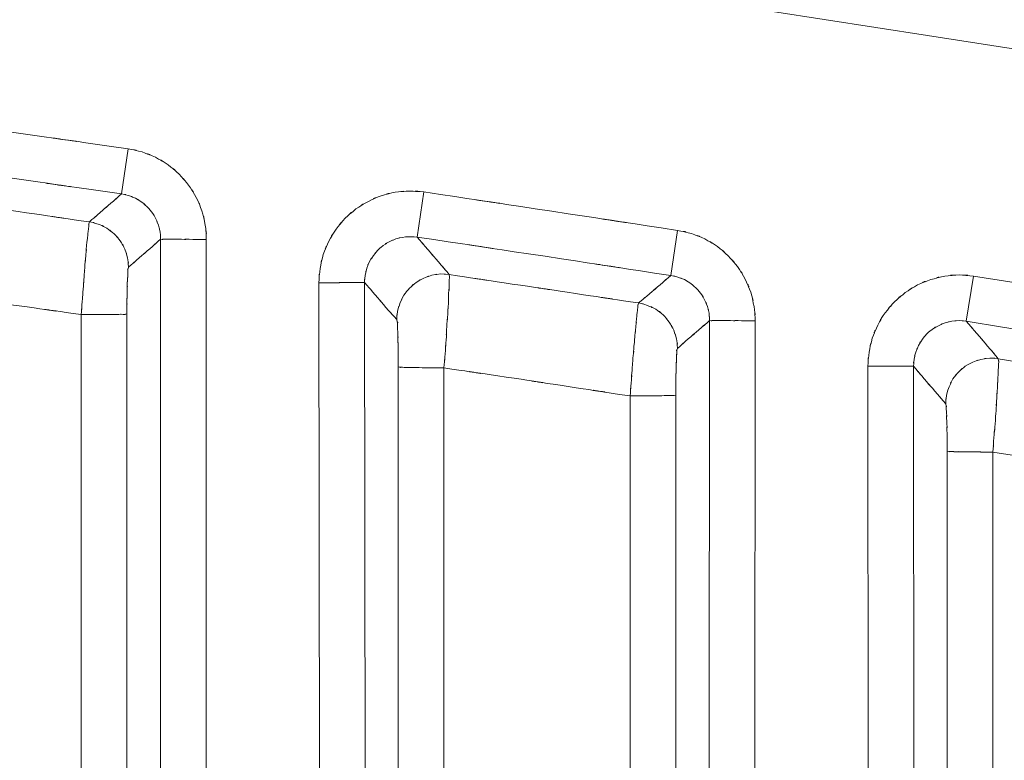
# Model space of a CAD drawing. Extents: x 109 to 311, y 35 to 262.
# Drawn here: x 221 to 222, y 69 to 70 of the extents above; entities that cross this region are included whole.
import ezdxf

# ---------------------------------------------------------------- set-up
doc = ezdxf.new("R2010")
doc.units = 0

# ---------------------------------------------------------------- blocks, each defined once
blk = doc.blocks.new('A serie')
at = {"color": 7, "lineweight": 0}
for p, q in [((6.7078, -85.7912), (6.715, -85.7419)), ((7.031, -85.8384), (7.0382, -85.7891)), ((7.3083, -85.8804), (7.3155, -85.8311)), ((6.7502, -86.5415), (6.7505, -85.8408)), ((6.8001, -86.5419), (6.8005, -85.8411)), ((6.9235, -85.8883), (6.9242, -86.5591)), ((6.9734, -85.888), (6.9741, -86.5591)), ((7.6311, -85.9304), (7.639, -85.8811)), ((6.6637, -86.7279), (6.6637, -85.9231)), ((6.7137, -86.5997), (6.7137, -85.9224)), ((7.35, -86.6259), (7.3507, -85.9297)), ((7.3999, -86.6263), (7.4006, -85.93)), ((7.0103, -86.6273), (7.0103, -85.9803)), ((7.0602, -86.7837), (7.0602, -85.9813)), ((7.5236, -85.9796), (7.524, -86.6435)), ((7.5736, -85.9796), (7.5739, -86.6435)), ((7.2638, -86.8123), (7.2638, -86.012)), ((7.3138, -86.6841), (7.3138, -86.011)), ((7.6104, -86.7117), (7.6104, -86.0723)), ((7.6604, -86.8681), (7.6604, -86.0733))]:
    blk.add_line(p, q, dxfattribs=at)
for points, knots in [([(18.511, -85.6857), (15.6806, -84.8534), (19.4585, -85.9496), (16.6221, -85.1376), (13.7709, -84.378), (17.5761, -85.3774), (14.7197, -84.6381), (11.85, -83.9515), (15.6792, -84.8531), (12.8049, -84.1871), (9.9186, -83.5739), (13.7699, -84.3776), (10.8795, -83.7851), (7.9784, -83.2459), (11.8489, -83.9511), (8.944, -83.4327), (6.0305, -82.9679), (9.9176, -83.5739), (7.0006, -83.1295), (4.0758, -82.7395), (7.9773, -83.2459), (5.05, -82.8763), (2.1162, -82.561), (6.0291, -82.9676), (3.0932, -82.673), (0.1525, -82.4325), (4.0747, -82.7392), (1.1323, -82.5197), (-1.8136, -82.3547), (2.1152, -82.5607), (-0.8321, -82.4167), (-3.7811, -82.3268), (0.1514, -82.4325), (-2.7982, -82.3636), (-5.749, -82.3492), (-1.815, -82.3543), (-4.7654, -82.3609)], [0, 0, 0, 0, 1, 1, 1, 2, 2, 2, 3, 3, 3, 4, 4, 4, 5, 5, 5, 6, 6, 6, 7, 7, 7, 8, 8, 8, 9, 9, 9, 10, 10, 10, 11, 11, 11, 12, 12, 12, 12]), ([(-17.7829, -85.9851), (-14.8364, -85.457), (-18.7676, -86.1467), (-15.8173, -85.6403), (-12.8564, -85.1907), (-16.8063, -85.7757), (-13.8422, -85.3478), (-10.8699, -84.9774), (-14.8349, -85.4566), (-11.8599, -85.1084), (-8.8787, -84.8172), (-12.8548, -85.1903), (-9.8717, -84.9216), (-6.8841, -84.7104), (-10.8686, -84.9771), (-7.8794, -84.7883), (-4.8873, -84.657), (-8.8775, -84.8172), (-5.8845, -84.7084), (-2.8899, -84.657), (-6.8829, -84.7104), (-3.8879, -84.6815), (-0.8931, -84.7104), (-4.886, -84.657), (-1.8915, -84.7084), (1.1016, -84.8172), (-2.8885, -84.657), (0.1036, -84.7883), (3.0925, -84.9771), (-0.8917, -84.7104), (2.0959, -84.9216), (5.079, -85.1903), (1.1026, -84.8172), (4.084, -85.1084), (7.0589, -85.4566), (3.0939, -84.9774), (6.0663, -85.3478), (9.0305, -85.7757), (5.0803, -85.1907), (8.0414, -85.6403), (10.9918, -86.1467), (7.0606, -85.457), (10.0072, -85.9851)], [0, 0, 0, 0, 1, 1, 1, 2, 2, 2, 3, 3, 3, 4, 4, 4, 5, 5, 5, 6, 6, 6, 7, 7, 7, 8, 8, 8, 9, 9, 9, 10, 10, 10, 11, 11, 11, 12, 12, 12, 13, 13, 13, 14, 14, 14, 14]), ([(-13.848, -85.7381), (-10.8157, -85.3588), (-14.8607, -85.849), (-11.8256, -85.4928), (-8.7819, -85.1965), (-12.8416, -85.5762), (-9.7957, -85.303), (-6.7493, -85.0908), (-10.8122, -85.3585), (-7.7642, -85.1693), (-4.7196, -85.0405), (-8.7796, -85.1969), (-5.7342, -85.0911), (-2.6753, -85.0453), (-6.7539, -85.0908), (-3.6947, -85.0684), (-0.6113, -85.1073), (-4.7223, -85.0398), (-1.6393, -85.1021), (1.4251, -85.2251), (-2.6601, -85.0453), (0.4033, -85.1921), (3.3647, -85.3919), (-0.5827, -85.1108), (2.377, -85.3326), (5.1958, -85.5969), (1.4389, -85.231), (4.2556, -85.5152), (6.9817, -85.8401), (3.3485, -85.3946), (6.0722, -85.7381)], [0, 0, 0, 0, 1, 1, 1, 2, 2, 2, 3, 3, 3, 4, 4, 4, 5, 5, 5, 6, 6, 6, 7, 7, 7, 8, 8, 8, 9, 9, 9, 10, 10, 10, 10]), ([(-13.8396, -85.8397), (-10.8096, -85.4604), (-14.8516, -85.9507), (-11.8187, -85.5945), (-8.7776, -85.2982), (-12.834, -85.6778), (-9.7904, -85.4046), (-6.7465, -85.1924), (-10.8062, -85.4601), (-7.7606, -85.271), (-4.7184, -85.1421), (-8.7753, -85.2985), (-5.7321, -85.1928), (-2.6756, -85.1469), (-6.7511, -85.1924), (-3.6943, -85.17), (-0.6134, -85.2089), (-4.721, -85.1414), (-1.6403, -85.2038), (1.4217, -85.3271), (-2.6604, -85.1473), (0.4005, -85.2937), (3.3588, -85.4935), (-0.5844, -85.2127), (2.3722, -85.4343), (5.1878, -85.6985), (1.4351, -85.333), (4.2487, -85.6168), (6.9724, -85.9417), (3.3423, -85.4963), (6.0639, -85.8397)], [0, 0, 0, 0, 1, 1, 1, 2, 2, 2, 3, 3, 3, 4, 4, 4, 5, 5, 5, 6, 6, 6, 7, 7, 7, 8, 8, 8, 9, 9, 9, 10, 10, 10, 10]), ([(6.715, -85.7419), (6.5083, -85.7123), (6.7839, -85.7519), (6.5772, -85.7223), (6.3674, -85.6926), (6.6472, -85.7323), (6.4374, -85.7026)], [0, 0, 0, 0, 1, 1, 1, 2, 2, 2, 2]), ([(6.7078, -85.7912), (6.5014, -85.7619), (6.7767, -85.8012), (6.5703, -85.7715), (6.3605, -85.7419), (6.6403, -85.7815), (6.4305, -85.7519)], [0, 0, 0, 0, 1, 1, 1, 2, 2, 2, 2]), ([(6.8005, -85.8411), (6.7994, -85.8174), (6.8019, -85.8487), (6.7994, -85.8253), (6.7943, -85.8018), (6.8019, -85.8329), (6.7957, -85.8098), (6.787, -85.7874), (6.7991, -85.817), (6.7895, -85.795), (6.7774, -85.7746), (6.7939, -85.8015), (6.7812, -85.7815), (6.766, -85.7636), (6.7867, -85.7874), (6.7709, -85.7698), (6.7529, -85.754), (6.7774, -85.7743), (6.7588, -85.7595), (6.7385, -85.7467), (6.766, -85.7633), (6.745, -85.7512), (6.723, -85.7419), (6.7526, -85.754), (6.7302, -85.7453), (6.7075, -85.7398), (6.7381, -85.7467), (6.715, -85.7419)], [0, 0, 0, 0, 1, 1, 1, 2, 2, 2, 3, 3, 3, 4, 4, 4, 5, 5, 5, 6, 6, 6, 7, 7, 7, 8, 8, 8, 9, 9, 9, 9]), ([(7.3155, -85.8311), (7.1095, -85.7998), (7.3844, -85.8415), (7.1781, -85.8101), (6.9683, -85.7788), (7.2483, -85.8205), (7.0382, -85.7891)], [0, 0, 0, 0, 1, 1, 1, 2, 2, 2, 2]), ([(6.4656, -85.7925), (6.5693, -85.807), (6.4312, -85.7874), (6.5345, -85.8022), (6.6382, -85.8167), (6.5001, -85.7974), (6.6038, -85.8118), (6.7071, -85.8267), (6.5693, -85.807), (6.6727, -85.8218)], [0, 0, 0, 0, 1, 1, 1, 2, 2, 2, 3, 3, 3, 3]), ([(6.6727, -85.8218), (6.6902, -85.8067), (6.6668, -85.827), (6.6844, -85.8115), (6.702, -85.7963), (6.6785, -85.8167), (6.6961, -85.8015), (6.7137, -85.7863), (6.6902, -85.8067), (6.7078, -85.7912)], [0, 0, 0, 0, 1, 1, 1, 2, 2, 2, 3, 3, 3, 3]), ([(6.7505, -85.8408), (6.7498, -85.8291), (6.7512, -85.8446), (6.7502, -85.8329), (6.7474, -85.8211), (6.7512, -85.8366), (6.7481, -85.8253), (6.7436, -85.8139), (6.7498, -85.8287), (6.745, -85.8177), (6.7392, -85.8077), (6.7474, -85.8211), (6.7409, -85.8111), (6.7333, -85.8022), (6.7436, -85.8139), (6.7357, -85.8053), (6.7268, -85.7974), (6.7392, -85.8074), (6.7299, -85.8001), (6.7195, -85.7936), (6.7333, -85.8018), (6.723, -85.796), (6.7119, -85.7912), (6.7268, -85.7974), (6.7154, -85.7929), (6.704, -85.7901), (6.7195, -85.7936), (6.7078, -85.7912)], [0, 0, 0, 0, 1, 1, 1, 2, 2, 2, 3, 3, 3, 4, 4, 4, 5, 5, 5, 6, 6, 6, 7, 7, 7, 8, 8, 8, 9, 9, 9, 9]), ([(7.0382, -85.7891), (7.0148, -85.787), (7.0461, -85.7894), (7.0227, -85.7881), (6.9993, -85.7898), (7.0303, -85.787), (7.0068, -85.7894), (6.9841, -85.7946), (7.0144, -85.787), (6.9917, -85.7932), (6.97, -85.8018), (6.9989, -85.7898), (6.9776, -85.7994), (6.9572, -85.8111), (6.9838, -85.795), (6.9641, -85.8077), (6.9462, -85.8225), (6.9696, -85.8022), (6.9524, -85.8177), (6.9369, -85.8353), (6.9572, -85.8115), (6.9424, -85.8298), (6.9297, -85.8494), (6.9462, -85.8225), (6.9345, -85.8428), (6.9248, -85.8645), (6.9369, -85.8356), (6.9283, -85.8573), (6.9224, -85.8801), (6.9297, -85.8497), (6.9248, -85.8728), (6.9224, -85.8959), (6.9248, -85.8649), (6.9235, -85.8883)], [0, 0, 0, 0, 1, 1, 1, 2, 2, 2, 3, 3, 3, 4, 4, 4, 5, 5, 5, 6, 6, 6, 7, 7, 7, 8, 8, 8, 9, 9, 9, 10, 10, 10, 11, 11, 11, 11]), ([(6.6637, -85.9231), (6.6654, -85.9021), (6.6634, -85.9304), (6.6647, -85.909), (6.6665, -85.8883), (6.6644, -85.9159), (6.6658, -85.8952), (6.6675, -85.8752), (6.6654, -85.9018), (6.6668, -85.8818), (6.6685, -85.8632), (6.6665, -85.8883), (6.6678, -85.8694), (6.6692, -85.8521), (6.6675, -85.8752), (6.6689, -85.858), (6.6703, -85.8425), (6.6685, -85.8632), (6.6696, -85.8477), (6.6709, -85.8346), (6.6692, -85.8521), (6.6706, -85.8391), (6.6716, -85.8284), (6.6703, -85.8425), (6.6713, -85.8318), (6.6723, -85.8239), (6.6709, -85.8346), (6.672, -85.8267), (6.6727, -85.8191), (6.6709, -85.8291), (6.6727, -85.8218)], [0, 0, 0, 0, 1, 1, 1, 2, 2, 2, 3, 3, 3, 4, 4, 4, 5, 5, 5, 6, 6, 6, 7, 7, 7, 8, 8, 8, 9, 9, 9, 10, 10, 10, 10]), ([(6.7154, -85.8714), (6.7144, -85.8559), (6.7164, -85.8763), (6.7144, -85.8611), (6.7102, -85.8463), (6.7164, -85.8659), (6.7113, -85.8515), (6.7044, -85.838), (6.7144, -85.8556), (6.7064, -85.8425), (6.6968, -85.8308), (6.7099, -85.8463), (6.6999, -85.8349), (6.6878, -85.8253), (6.704, -85.8377), (6.6916, -85.8287), (6.6782, -85.8215), (6.6964, -85.8304), (6.6823, -85.8242), (6.6678, -85.8201), (6.6875, -85.8249), (6.6727, -85.8218)], [0, 0, 0, 0, 1, 1, 1, 2, 2, 2, 3, 3, 3, 4, 4, 4, 5, 5, 5, 6, 6, 6, 7, 7, 7, 7]), ([(7.3083, -85.8804), (7.1019, -85.849), (7.3768, -85.8907), (7.1708, -85.8594), (6.9607, -85.828), (7.2408, -85.8697), (7.031, -85.8384)], [0, 0, 0, 0, 1, 1, 1, 2, 2, 2, 2]), ([(7.0661, -85.8794), (7.0485, -85.859), (7.072, -85.8863), (7.0544, -85.8656), (7.0368, -85.8453), (7.0602, -85.8725), (7.0427, -85.8521), (7.0251, -85.8318), (7.0485, -85.859), (7.031, -85.8384)], [0, 0, 0, 0, 1, 1, 1, 2, 2, 2, 3, 3, 3, 3]), ([(7.4006, -85.93), (7.3992, -85.9062), (7.4017, -85.9376), (7.3992, -85.9142), (7.3944, -85.8911), (7.4017, -85.9217), (7.3958, -85.8987), (7.3868, -85.8766), (7.3992, -85.9059), (7.3896, -85.8842), (7.3775, -85.8639), (7.3941, -85.8907), (7.3813, -85.8707), (7.3665, -85.8528), (7.3868, -85.8763), (7.371, -85.859), (7.3534, -85.8432), (7.3775, -85.8635), (7.3593, -85.8487), (7.3389, -85.836), (7.3662, -85.8525), (7.3455, -85.8404), (7.3238, -85.8311), (7.3531, -85.8432), (7.331, -85.8346), (7.3083, -85.8287), (7.3386, -85.836), (7.3155, -85.8311)], [0, 0, 0, 0, 1, 1, 1, 2, 2, 2, 3, 3, 3, 4, 4, 4, 5, 5, 5, 6, 6, 6, 7, 7, 7, 8, 8, 8, 9, 9, 9, 9]), ([(9.8139, -86.2552), (9.0491, -86.114), (10.0688, -86.3014), (9.3037, -86.1615), (8.5134, -86.0213), (9.5676, -86.2073), (8.7766, -86.0685), (7.9487, -85.9276), (9.0529, -86.1143), (8.2247, -85.9751), (7.3465, -85.8329), (8.5175, -86.0213), (7.639, -85.8811)], [0, 0, 0, 0, 1, 1, 1, 2, 2, 2, 3, 3, 3, 4, 4, 4, 4]), ([(6.7154, -85.8714), (6.733, -85.8559), (6.7095, -85.8763), (6.7271, -85.8611), (6.7447, -85.8459), (6.7212, -85.8663), (6.7388, -85.8511), (6.7564, -85.8356), (6.733, -85.8559), (6.7505, -85.8408)], [0, 0, 0, 0, 1, 1, 1, 2, 2, 2, 3, 3, 3, 3]), ([(6.7505, -85.8408), (6.7571, -85.8411), (6.7485, -85.8408), (6.755, -85.8408), (6.7619, -85.8408), (6.7526, -85.8408), (6.7598, -85.8408), (6.7691, -85.8408), (6.7567, -85.8408), (6.766, -85.8408), (6.7771, -85.8408), (6.7622, -85.8408), (6.7733, -85.8408), (6.786, -85.8411), (6.7691, -85.8408), (6.7819, -85.8408), (6.7957, -85.8411), (6.7774, -85.8408), (6.7912, -85.8411), (6.8053, -85.8411), (6.7864, -85.8411), (6.8005, -85.8411)], [0, 0, 0, 0, 1, 1, 1, 2, 2, 2, 3, 3, 3, 4, 4, 4, 5, 5, 5, 6, 6, 6, 7, 7, 7, 7]), ([(7.031, -85.8384), (7.0192, -85.8373), (7.0347, -85.8387), (7.023, -85.838), (7.0113, -85.8387), (7.0268, -85.8373), (7.0151, -85.8387), (7.0037, -85.8411), (7.0189, -85.8373), (7.0075, -85.8404), (6.9969, -85.8449), (7.011, -85.8387), (7.0003, -85.8435), (6.9903, -85.8494), (7.0034, -85.8415), (6.9938, -85.8477), (6.9848, -85.8552), (6.9965, -85.8449), (6.9879, -85.8528), (6.9803, -85.8614), (6.9903, -85.8497), (6.9831, -85.8587), (6.9765, -85.8687), (6.9848, -85.8552), (6.9789, -85.8652), (6.9741, -85.8763), (6.98, -85.8614), (6.9758, -85.8725), (6.9731, -85.8838), (6.9765, -85.8687), (6.9741, -85.8804), (6.9731, -85.8918), (6.9741, -85.8763), (6.9734, -85.888)], [0, 0, 0, 0, 1, 1, 1, 2, 2, 2, 3, 3, 3, 4, 4, 4, 5, 5, 5, 6, 6, 6, 7, 7, 7, 8, 8, 8, 9, 9, 9, 10, 10, 10, 11, 11, 11, 11]), ([(6.7137, -85.9224), (6.7137, -85.9117), (6.7137, -85.9259), (6.7137, -85.9152), (6.714, -85.9049), (6.7137, -85.9186), (6.7137, -85.9083), (6.714, -85.8983), (6.7137, -85.9117), (6.714, -85.9014), (6.714, -85.8921), (6.714, -85.9049), (6.714, -85.8952), (6.7144, -85.8866), (6.714, -85.898), (6.714, -85.8894), (6.7144, -85.8818), (6.714, -85.8921), (6.7144, -85.8842), (6.7147, -85.8776), (6.7144, -85.8866), (6.7147, -85.8801), (6.715, -85.8745), (6.7147, -85.8818), (6.7147, -85.8763), (6.715, -85.8683), (6.7137, -85.8783), (6.7154, -85.8714)], [0, 0, 0, 0, 1, 1, 1, 2, 2, 2, 3, 3, 3, 4, 4, 4, 5, 5, 5, 6, 6, 6, 7, 7, 7, 8, 8, 8, 9, 9, 9, 9]), ([(7.0661, -85.8794), (7.0516, -85.8783), (7.0709, -85.879), (7.0565, -85.8787), (7.0423, -85.8804), (7.0613, -85.8776), (7.0471, -85.8801), (7.0334, -85.8845), (7.0513, -85.8783), (7.0382, -85.8832), (7.0254, -85.89), (7.042, -85.8804), (7.0299, -85.888), (7.0186, -85.8969), (7.033, -85.8845), (7.0227, -85.8942), (7.0134, -85.9052), (7.0251, -85.8904), (7.0165, -85.9018), (7.0096, -85.9142), (7.0186, -85.8973), (7.0124, -85.91), (7.0079, -85.9238), (7.0134, -85.9055), (7.0096, -85.9193), (7.0079, -85.9335), (7.0096, -85.9145), (7.0086, -85.9286)], [0, 0, 0, 0, 1, 1, 1, 2, 2, 2, 3, 3, 3, 4, 4, 4, 5, 5, 5, 6, 6, 6, 7, 7, 7, 8, 8, 8, 9, 9, 9, 9]), ([(7.0661, -85.8794), (7.1695, -85.8949), (7.0316, -85.8742), (7.135, -85.8897), (7.2384, -85.9052), (7.1005, -85.8845), (7.2039, -85.9), (7.3076, -85.9155), (7.1695, -85.8949), (7.2731, -85.9104)], [0, 0, 0, 0, 1, 1, 1, 2, 2, 2, 3, 3, 3, 3]), ([(7.0602, -85.9813), (7.062, -85.9579), (7.0599, -85.9889), (7.0616, -85.9658), (7.063, -85.9431), (7.0609, -85.9734), (7.0627, -85.9507), (7.064, -85.929), (7.062, -85.9579), (7.0633, -85.9362), (7.0647, -85.9159), (7.063, -85.9428), (7.0644, -85.9228), (7.0654, -85.9045), (7.064, -85.9286), (7.0651, -85.9104), (7.0658, -85.8949), (7.0647, -85.9159), (7.0654, -85.9), (7.0661, -85.8873), (7.0654, -85.9045), (7.0661, -85.8918), (7.0661, -85.8821), (7.0658, -85.8949), (7.0661, -85.8852), (7.0664, -85.8763), (7.0668, -85.888), (7.0661, -85.8794)], [0, 0, 0, 0, 1, 1, 1, 2, 2, 2, 3, 3, 3, 4, 4, 4, 5, 5, 5, 6, 6, 6, 7, 7, 7, 8, 8, 8, 9, 9, 9, 9]), ([(7.2731, -85.9104), (7.2907, -85.8952), (7.2673, -85.9155), (7.2849, -85.9004), (7.3024, -85.8852), (7.279, -85.9055), (7.2966, -85.8904), (7.3141, -85.8752), (7.2907, -85.8952), (7.3083, -85.8804)], [0, 0, 0, 0, 1, 1, 1, 2, 2, 2, 3, 3, 3, 3]), ([(6.9734, -85.888), (6.9672, -85.8883), (6.9758, -85.888), (6.9693, -85.888), (6.9621, -85.888), (6.9717, -85.888), (6.9645, -85.888), (6.9552, -85.888), (6.9676, -85.888), (6.9583, -85.888), (6.9469, -85.888), (6.9621, -85.888), (6.9507, -85.888), (6.9379, -85.8883), (6.9552, -85.888), (6.9424, -85.8883), (6.9286, -85.8883), (6.9469, -85.8883), (6.9331, -85.8883), (6.9186, -85.8883), (6.9379, -85.8883), (6.9235, -85.8883)], [0, 0, 0, 0, 1, 1, 1, 2, 2, 2, 3, 3, 3, 4, 4, 4, 5, 5, 5, 6, 6, 6, 7, 7, 7, 7]), ([(7.0086, -85.9286), (6.991, -85.9083), (7.0144, -85.9355), (6.9969, -85.9152), (6.9793, -85.8949), (7.0027, -85.9221), (6.9851, -85.9014), (6.9676, -85.8811), (6.991, -85.9083), (6.9734, -85.888)], [0, 0, 0, 0, 1, 1, 1, 2, 2, 2, 3, 3, 3, 3]), ([(7.3507, -85.9297), (7.35, -85.9179), (7.351, -85.9335), (7.35, -85.9217), (7.3476, -85.9104), (7.3514, -85.9255), (7.3483, -85.9142), (7.3438, -85.9031), (7.35, -85.9176), (7.3452, -85.9069), (7.3393, -85.8966), (7.3472, -85.91), (7.341, -85.9), (7.3334, -85.8911), (7.3438, -85.9028), (7.3358, -85.8942), (7.3272, -85.8863), (7.3389, -85.8966), (7.33, -85.889), (7.32, -85.8828), (7.3334, -85.8911), (7.3231, -85.8849), (7.3121, -85.8804), (7.3269, -85.8863), (7.3159, -85.8821), (7.3045, -85.879), (7.3197, -85.8828), (7.3083, -85.8804)], [0, 0, 0, 0, 1, 1, 1, 2, 2, 2, 3, 3, 3, 4, 4, 4, 5, 5, 5, 6, 6, 6, 7, 7, 7, 8, 8, 8, 9, 9, 9, 9]), ([(9.8046, -86.3041), (9.0401, -86.1629), (10.0595, -86.3503), (9.2951, -86.2104), (8.5048, -86.0702), (9.5586, -86.2563), (8.7683, -86.1174), (7.9408, -85.9769), (9.0443, -86.1632), (8.2164, -86.0244), (7.3389, -85.8821), (8.5092, -86.0706), (7.6311, -85.9304)], [0, 0, 0, 0, 1, 1, 1, 2, 2, 2, 3, 3, 3, 4, 4, 4, 4]), ([(7.639, -85.8811), (7.6156, -85.8787), (7.6469, -85.8811), (7.6235, -85.8797), (7.5997, -85.8811), (7.6311, -85.8787), (7.6077, -85.8811), (7.5846, -85.8859), (7.6152, -85.8787), (7.5925, -85.8849), (7.5705, -85.8931), (7.5994, -85.8811), (7.578, -85.8907), (7.5577, -85.9024), (7.5842, -85.8863), (7.5646, -85.899), (7.5467, -85.9138), (7.5701, -85.8935), (7.5529, -85.909), (7.5374, -85.9266), (7.5574, -85.9028), (7.5426, -85.921), (7.5298, -85.9407), (7.5463, -85.9138), (7.5346, -85.9345), (7.525, -85.9558), (7.537, -85.9269), (7.5284, -85.949), (7.5226, -85.9717), (7.5298, -85.941), (7.525, -85.9641), (7.5226, -85.9875), (7.525, -85.9565), (7.5236, -85.9796)], [0, 0, 0, 0, 1, 1, 1, 2, 2, 2, 3, 3, 3, 4, 4, 4, 5, 5, 5, 6, 6, 6, 7, 7, 7, 8, 8, 8, 9, 9, 9, 10, 10, 10, 11, 11, 11, 11]), ([(6.4605, -85.8942), (6.5621, -85.9086), (6.4263, -85.8894), (6.5283, -85.9038), (6.6299, -85.9183), (6.4942, -85.899), (6.5958, -85.9135), (6.6978, -85.9279), (6.5621, -85.9086), (6.6637, -85.9231)], [0, 0, 0, 0, 1, 1, 1, 2, 2, 2, 3, 3, 3, 3]), ([(7.2638, -86.012), (7.2652, -85.9906), (7.2632, -86.0189), (7.2649, -85.9979), (7.2666, -85.9769), (7.2642, -86.0048), (7.2659, -85.9837), (7.2676, -85.9638), (7.2652, -85.9906), (7.2669, -85.9707), (7.2687, -85.9517), (7.2666, -85.9769), (7.268, -85.9579), (7.2697, -85.9407), (7.2676, -85.9638), (7.269, -85.9465), (7.2704, -85.9314), (7.2687, -85.9517), (7.27, -85.9362), (7.2714, -85.9231), (7.2697, -85.9407), (7.2707, -85.9276), (7.2718, -85.9169), (7.2704, -85.931), (7.2714, -85.9207), (7.2725, -85.9128), (7.2714, -85.9231), (7.2721, -85.9152), (7.2728, -85.908), (7.2714, -85.9176), (7.2731, -85.9104)], [0, 0, 0, 0, 1, 1, 1, 2, 2, 2, 3, 3, 3, 4, 4, 4, 5, 5, 5, 6, 6, 6, 7, 7, 7, 8, 8, 8, 9, 9, 9, 10, 10, 10, 10]), ([(7.3155, -85.96), (7.3145, -85.9448), (7.3166, -85.9648), (7.3145, -85.9496), (7.3104, -85.9352), (7.3162, -85.9545), (7.3114, -85.94), (7.3045, -85.9266), (7.3141, -85.9445), (7.3066, -85.9314), (7.2969, -85.9193), (7.31, -85.9348), (7.3, -85.9235), (7.2883, -85.9138), (7.3042, -85.9262), (7.2918, -85.9173), (7.2783, -85.9104), (7.2966, -85.9193), (7.2828, -85.9131), (7.2683, -85.9086), (7.288, -85.9138), (7.2731, -85.9104)], [0, 0, 0, 0, 1, 1, 1, 2, 2, 2, 3, 3, 3, 4, 4, 4, 5, 5, 5, 6, 6, 6, 7, 7, 7, 7]), ([(7.6662, -85.9713), (8.7108, -86.1391), (7.3186, -85.9135), (8.3625, -86.084), (9.4167, -86.2638), (8.0114, -86.0223), (9.0653, -86.2049), (10.1295, -86.3972), (8.7108, -86.1391), (9.7746, -86.3338)], [0, 0, 0, 0, 1, 1, 1, 2, 2, 2, 3, 3, 3, 3]), ([(6.7137, -85.9224), (6.7075, -85.9235), (6.7161, -85.9228), (6.7095, -85.9228), (6.7023, -85.9228), (6.7119, -85.9224), (6.7047, -85.9228), (6.6954, -85.9231), (6.7078, -85.9228), (6.6985, -85.9231), (6.6871, -85.9231), (6.7023, -85.9228), (6.6909, -85.9231), (6.6782, -85.9231), (6.6954, -85.9231), (6.6827, -85.9231), (6.6689, -85.9231), (6.6871, -85.9231), (6.6734, -85.9231), (6.6589, -85.9231), (6.6782, -85.9231), (6.6637, -85.9231)], [0, 0, 0, 0, 1, 1, 1, 2, 2, 2, 3, 3, 3, 4, 4, 4, 5, 5, 5, 6, 6, 6, 7, 7, 7, 7]), ([(7.0103, -85.9803), (7.0103, -85.9686), (7.0103, -85.9844), (7.0103, -85.9727), (7.0103, -85.961), (7.0103, -85.9765), (7.0103, -85.9648), (7.0103, -85.9538), (7.0103, -85.9686), (7.0103, -85.9576), (7.0099, -85.9472), (7.0103, -85.961), (7.0099, -85.9507), (7.0099, -85.9417), (7.0103, -85.9538), (7.0099, -85.9445), (7.0096, -85.9366), (7.0099, -85.9472), (7.0096, -85.9393), (7.0093, -85.9328), (7.0096, -85.9417), (7.0096, -85.9352), (7.0093, -85.9252), (7.0106, -85.9379), (7.0086, -85.9286)], [0, 0, 0, 0, 1, 1, 1, 2, 2, 2, 3, 3, 3, 4, 4, 4, 5, 5, 5, 6, 6, 6, 7, 7, 7, 8, 8, 8, 8]), ([(7.3155, -85.96), (7.3331, -85.9448), (7.3097, -85.9648), (7.3272, -85.9496), (7.3448, -85.9348), (7.3214, -85.9548), (7.3389, -85.9397), (7.3565, -85.9245), (7.3331, -85.9448), (7.3507, -85.9297)], [0, 0, 0, 0, 1, 1, 1, 2, 2, 2, 3, 3, 3, 3]), ([(7.3507, -85.9297), (7.3569, -85.93), (7.3486, -85.9297), (7.3548, -85.9297), (7.362, -85.9297), (7.3524, -85.9297), (7.3596, -85.9297), (7.3689, -85.9297), (7.3565, -85.9297), (7.3658, -85.9297), (7.3772, -85.9297), (7.362, -85.9297), (7.3734, -85.9297), (7.3861, -85.93), (7.3693, -85.9297), (7.3817, -85.9297), (7.3954, -85.93), (7.3772, -85.9297), (7.391, -85.93), (7.4054, -85.93), (7.3861, -85.93), (7.4006, -85.93)], [0, 0, 0, 0, 1, 1, 1, 2, 2, 2, 3, 3, 3, 4, 4, 4, 5, 5, 5, 6, 6, 6, 7, 7, 7, 7]), ([(7.6311, -85.9304), (7.6197, -85.929), (7.6352, -85.9304), (7.6235, -85.9297), (7.6118, -85.9304), (7.6273, -85.929), (7.6156, -85.9304), (7.6042, -85.9328), (7.6194, -85.929), (7.608, -85.9321), (7.597, -85.9362), (7.6115, -85.9304), (7.6008, -85.9352), (7.5904, -85.941), (7.6039, -85.9328), (7.5939, -85.9393), (7.5849, -85.9465), (7.597, -85.9366), (7.588, -85.9441), (7.5805, -85.9531), (7.5904, -85.941), (7.5832, -85.95), (7.5767, -85.96), (7.5849, -85.9465), (7.5791, -85.9569), (7.5742, -85.9676), (7.5801, -85.9531), (7.576, -85.9641), (7.5729, -85.9755), (7.5767, -85.9603), (7.5742, -85.9717), (7.5729, -85.9834), (7.5742, -85.9679), (7.5736, -85.9796)], [0, 0, 0, 0, 1, 1, 1, 2, 2, 2, 3, 3, 3, 4, 4, 4, 5, 5, 5, 6, 6, 6, 7, 7, 7, 8, 8, 8, 9, 9, 9, 10, 10, 10, 11, 11, 11, 11]), ([(7.6662, -85.9713), (7.649, -85.9507), (7.6724, -85.9779), (7.6545, -85.9576), (7.6373, -85.9369), (7.6607, -85.9645), (7.6428, -85.9438), (7.6256, -85.9235), (7.649, -85.9507), (7.6311, -85.9304)], [0, 0, 0, 0, 1, 1, 1, 2, 2, 2, 3, 3, 3, 3]), ([(7.3138, -86.011), (7.3138, -86.0003), (7.3138, -86.0144), (7.3138, -86.0037), (7.3138, -85.9934), (7.3138, -86.0075), (7.3138, -85.9968), (7.3138, -85.9868), (7.3138, -86.0003), (7.3138, -85.9903), (7.3141, -85.9806), (7.3138, -85.9934), (7.3141, -85.9837), (7.3141, -85.9751), (7.3138, -85.9868), (7.3141, -85.9779), (7.3145, -85.9703), (7.3141, -85.9806), (7.3145, -85.9727), (7.3145, -85.9662), (7.3141, -85.9751), (7.3145, -85.9686), (7.3148, -85.9631), (7.3145, -85.9703), (7.3148, -85.9648), (7.3148, -85.9569), (7.3135, -85.9669), (7.3155, -85.96)], [0, 0, 0, 0, 1, 1, 1, 2, 2, 2, 3, 3, 3, 4, 4, 4, 5, 5, 5, 6, 6, 6, 7, 7, 7, 8, 8, 8, 9, 9, 9, 9]), ([(7.6087, -86.0206), (7.5911, -85.9999), (7.6146, -86.0275), (7.597, -86.0068), (7.5794, -85.9865), (7.6028, -86.0137), (7.5853, -85.9934), (7.5677, -85.9727), (7.5911, -85.9999), (7.5736, -85.9796)], [0, 0, 0, 0, 1, 1, 1, 2, 2, 2, 3, 3, 3, 3]), ([(7.6662, -85.9713), (7.6521, -85.97), (7.6711, -85.971), (7.6569, -85.9707), (7.6425, -85.972), (7.6614, -85.9696), (7.6473, -85.972), (7.6335, -85.9762), (7.6518, -85.97), (7.6383, -85.9751), (7.6256, -85.9817), (7.6421, -85.9724), (7.6301, -85.9796), (7.6187, -85.9889), (7.6335, -85.9762), (7.6228, -85.9858), (7.6135, -85.9968), (7.6252, -85.982), (7.6166, -85.9934), (7.6097, -86.0061), (7.6187, -85.9889), (7.6125, -86.002), (7.608, -86.0154), (7.6132, -85.9972), (7.6097, -86.011), (7.6077, -86.0254), (7.6097, -86.0061), (7.6087, -86.0206)], [0, 0, 0, 0, 1, 1, 1, 2, 2, 2, 3, 3, 3, 4, 4, 4, 5, 5, 5, 6, 6, 6, 7, 7, 7, 8, 8, 8, 9, 9, 9, 9]), ([(7.6604, -86.0733), (7.6621, -86.0499), (7.6597, -86.0809), (7.6614, -86.0578), (7.6631, -86.0347), (7.6611, -86.0654), (7.6628, -86.0423), (7.6642, -86.0206), (7.6621, -86.0499), (7.6638, -86.0278), (7.6649, -86.0079), (7.6631, -86.0347), (7.6645, -86.0144), (7.6655, -85.9965), (7.6642, -86.0206), (7.6652, -86.0024), (7.6662, -85.9868), (7.6649, -86.0075), (7.6659, -85.992), (7.6666, -85.9793), (7.6659, -85.9962), (7.6662, -85.9834), (7.6666, -85.9741), (7.6662, -85.9868), (7.6666, -85.9772), (7.6669, -85.9682), (7.6673, -85.98), (7.6662, -85.9713)], [0, 0, 0, 0, 1, 1, 1, 2, 2, 2, 3, 3, 3, 4, 4, 4, 5, 5, 5, 6, 6, 6, 7, 7, 7, 8, 8, 8, 9, 9, 9, 9]), ([(7.0602, -85.9813), (7.0461, -85.9813), (7.0651, -85.9813), (7.0509, -85.9813), (7.0372, -85.981), (7.0554, -85.9813), (7.0416, -85.9813), (7.0289, -85.981), (7.0458, -85.9813), (7.033, -85.981), (7.022, -85.981), (7.0368, -85.981), (7.0254, -85.981), (7.0161, -85.981), (7.0289, -85.981), (7.0192, -85.981), (7.0124, -85.9806), (7.0217, -85.981), (7.0148, -85.9806), (7.0082, -85.9806), (7.0168, -85.9813), (7.0103, -85.9803)], [0, 0, 0, 0, 1, 1, 1, 2, 2, 2, 3, 3, 3, 4, 4, 4, 5, 5, 5, 6, 6, 6, 7, 7, 7, 7]), ([(7.0602, -85.9813), (7.1619, -85.9965), (7.0265, -85.9762), (7.1281, -85.9913), (7.2297, -86.0068), (7.0943, -85.9862), (7.196, -86.0017), (7.2976, -86.0168), (7.1619, -85.9965), (7.2638, -86.012)], [0, 0, 0, 0, 1, 1, 1, 2, 2, 2, 3, 3, 3, 3]), ([(7.5736, -85.9796), (7.567, -85.9796), (7.5756, -85.9796), (7.5694, -85.9796), (7.5622, -85.9796), (7.5715, -85.9796), (7.5646, -85.9796), (7.5553, -85.9796), (7.5677, -85.9796), (7.5584, -85.9796), (7.547, -85.9796), (7.5622, -85.9796), (7.5508, -85.9796), (7.5381, -85.9796), (7.555, -85.9796), (7.5422, -85.9796), (7.5284, -85.9796), (7.547, -85.9796), (7.5333, -85.9796), (7.5188, -85.9796), (7.5381, -85.9796), (7.5236, -85.9796)], [0, 0, 0, 0, 1, 1, 1, 2, 2, 2, 3, 3, 3, 4, 4, 4, 5, 5, 5, 6, 6, 6, 7, 7, 7, 7]), ([(7.3138, -86.011), (7.3073, -86.012), (7.3159, -86.0113), (7.3093, -86.0113), (7.3024, -86.0113), (7.3117, -86.0113), (7.3048, -86.0113), (7.2955, -86.0117), (7.3079, -86.0113), (7.2986, -86.0117), (7.2873, -86.0117), (7.3024, -86.0117), (7.2911, -86.0117), (7.2783, -86.012), (7.2952, -86.0117), (7.2824, -86.0117), (7.2687, -86.012), (7.2873, -86.0117), (7.2735, -86.012), (7.259, -86.012), (7.278, -86.012), (7.2638, -86.012)], [0, 0, 0, 0, 1, 1, 1, 2, 2, 2, 3, 3, 3, 4, 4, 4, 5, 5, 5, 6, 6, 6, 7, 7, 7, 7]), ([(7.6604, -86.0733), (8.6984, -86.2401), (7.3148, -86.0158), (8.3522, -86.1853), (9.4002, -86.3644), (8.0032, -86.124), (9.0508, -86.3055), (10.1092, -86.4967), (8.6984, -86.2401), (9.756, -86.434)], [0, 0, 0, 0, 1, 1, 1, 2, 2, 2, 3, 3, 3, 3]), ([(7.6104, -86.0723), (7.6104, -86.0606), (7.6104, -86.0764), (7.6104, -86.0644), (7.6104, -86.053), (7.6104, -86.0685), (7.6104, -86.0568), (7.6101, -86.0458), (7.6104, -86.0606), (7.6101, -86.0496), (7.6101, -86.0392), (7.6104, -86.053), (7.6101, -86.0427), (7.6097, -86.0334), (7.6101, -86.0458), (7.6097, -86.0365), (7.6097, -86.0285), (7.6101, -86.0392), (7.6097, -86.0313), (7.6094, -86.0247), (7.6097, -86.0334), (7.6094, -86.0268), (7.609, -86.0172), (7.6108, -86.0296), (7.6087, -86.0206)], [0, 0, 0, 0, 1, 1, 1, 2, 2, 2, 3, 3, 3, 4, 4, 4, 5, 5, 5, 6, 6, 6, 7, 7, 7, 8, 8, 8, 8]), ([(7.6604, -86.0733), (7.6459, -86.0733), (7.6652, -86.0733), (7.6507, -86.0733), (7.637, -86.073), (7.6556, -86.0733), (7.6418, -86.073), (7.629, -86.073), (7.6459, -86.0733), (7.6332, -86.073), (7.6218, -86.073), (7.637, -86.073), (7.6256, -86.073), (7.6163, -86.0726), (7.6287, -86.073), (7.6194, -86.073), (7.6125, -86.0726), (7.6218, -86.0726), (7.6146, -86.0726), (7.608, -86.0726), (7.6166, -86.0733), (7.6104, -86.0723)], [0, 0, 0, 0, 1, 1, 1, 2, 2, 2, 3, 3, 3, 4, 4, 4, 5, 5, 5, 6, 6, 6, 7, 7, 7, 7])]:
    blk.add_open_spline(points, degree=3, knots=knots, dxfattribs=at)
blk.add_open_spline([(10.6304, -86.156), (1.0448, -84.2557), (-8.8206, -84.2557), (-18.4061, -86.156)], degree=3, dxfattribs=at)

msp = doc.modelspace()

# ---------------------------------------------------------------- block references
at = {"linetype": 'Continuous', "lineweight": 0}
msp.add_blockref('A serie', (214.7374, 155.573), dxfattribs=at)

doc.saveas('drawing.dxf')
